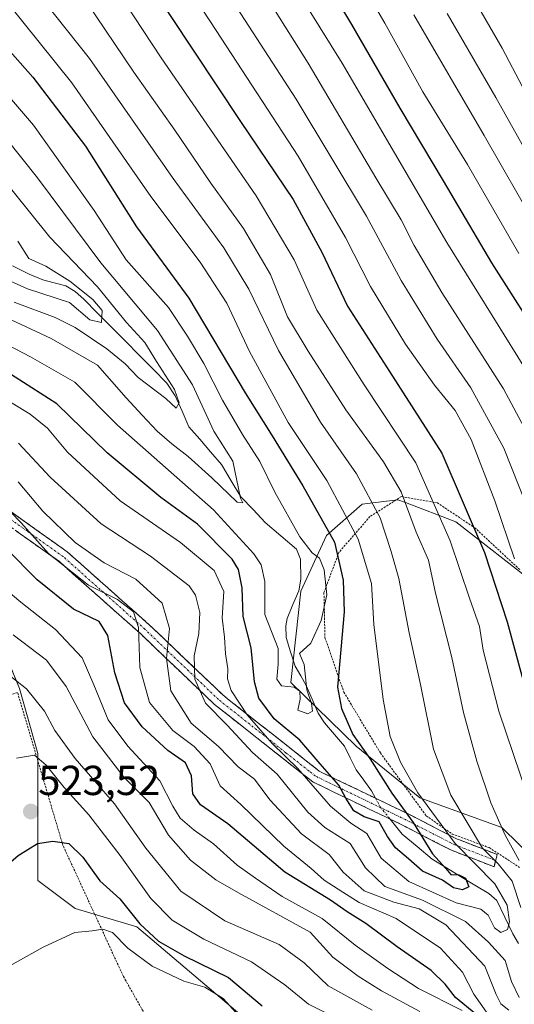
# Model space of a CAD drawing. Units: metres. Extents: x 617010 to 620442, y 4768762 to 4771135.
# Drawn here: x 620084 to 620202, y 4770098 to 4770334 of the extents above; entities that cross this region are included whole.
import ezdxf
from ezdxf.enums import TextEntityAlignment as Align

# ---------------------------------------------------------------- set-up
doc = ezdxf.new("R2010")
doc.units = ezdxf.units.M
doc.header["$MEASUREMENT"] = 0
for name, pattern in [('TRAZO_Y_PUNTO', [1, 0.5, -0.25, 0, -0.25]), ('TRAZOS', [0.75, 0.5, -0.25]), ('TRAZOSX2', [1.5, 1, -0.5])]:
    doc.linetypes.add(name, pattern=pattern)
for name, color, linetype, lineweight in [('Alambrada', 19, 'TRAZOS', 0), ('Arbolado forestal CxS', 92, 'Continuous', 0), ('Camino', 19, 'TRAZOSX2', 0), ('Camino Cxs', 19, 'Continuous', 0), ('Camino eje', 19, 'TRAZO_Y_PUNTO', 0), ('Carátula', 7, 'Continuous', 5), ('Corriente natural lineal', 142, 'Continuous', 13), ('Corriente natural lineal oculto', 19, 'TRAZO_Y_PUNTO', 13), ('Curva de nivel maestra', 36, 'Continuous', 30), ('Curva de nivel normal', 36, 'Continuous', 0), ('Pastizal CxS', 92, 'Continuous', 0), ('Punto de cota en terreno', 7, 'Continuous', 0), ('Rótulo de punto de cota en terreno', 19, 'Continuous', 0)]:
    doc.layers.add(name, color=color, linetype=linetype, lineweight=lineweight)
doc.styles.add('Arial', font='txt', dxfattribs={"height": 0.2})

# ---------------------------------------------------------------- blocks, each defined once
blk = doc.blocks.new('*U150')
at = {"layer": 'Arbolado forestal CxS', "color": 92, "linetype": 'Continuous', "lineweight": 0}
for points in [[(620207.2169, 4770198.8317, 507.7106), (620188.0181, 4770213.7655, 497.8528), (620175.9755, 4770218.3965, 490.7353), (620174.1511, 4770219.0981, 489.6413), (620170.7433, 4770218.6719, 487.1487), (620165.6183, 4770218.0297, 483.3035), (620157.0853, 4770210.5649, 473.9904), (620150.9517, 4770197.2321, 467.8419), (620148.5517, 4770175.3673, 470.2049), (620164.1485, 4770160.2051, 474.1032), (620179.3863, 4770147.8287, 479.5145), (620198.9493, 4770140.6997, 490.1424), (620207.2161, 4770132.6997, 493.5861)], [(620140.5875, 4770092.5293, 528.8158), (620111.7221, 4770116.9555, 526.6462), (620096.9189, 4770121.3967, 529.7055), (620088.0377, 4770128.0579, 527.7665), (620088.0379, 4770136.9397, 525.8968), (620088.0381, 4770158.4051, 520.2039), (620083.5973, 4770173.9469, 516.2343), (620073.2349, 4770199.1129, 508.6747), (620049.0575, 4770209.4787, 507.4814), (620022.0363, 4770227.7371, 498.9082), (620011.0819, 4770235.7705, 495.1639), (620002.1807, 4770242.0425, 492.1826), (619980.0591, 4770232.4905, 488.1503), (619969.6131, 4770227.9799, 486.0453), (619974.0541, 4770206.5161, 490.0428), (619983.6757, 4770202.0749, 493.2006), (619988.8569, 4770196.1537, 496.5385), (619987.7113, 4770182.4581, 502.2374), (619986.9807, 4770164.2003, 508.2093), (619991.8173, 4770139.1619, 512.4941), (619992.5567, 4770099.1923, 522.6313), (619996.9977, 4770088.8305, 525.4486)]]:
    blk.add_polyline3d(points, dxfattribs=at)
blk = doc.blocks.new('*U155')
at = {"layer": 'Pastizal CxS', "color": 92, "linetype": 'Continuous', "lineweight": 0}
blk.add_polyline3d([(620207.22, 4770132.7, 493.59), (620198.95, 4770140.7, 490.14), (620179.39, 4770147.83, 479.51), (620164.15, 4770160.21, 474.1), (620148.55, 4770175.37, 470.2), (620150.95, 4770197.23, 467.84), (620157.09, 4770210.56, 473.99), (620165.62, 4770218.03, 483.3), (620170.74, 4770218.67, 487.15), (620174.15, 4770219.1, 489.64), (620175.98, 4770218.4, 490.74), (620188.02, 4770213.77, 497.85), (620207.22, 4770198.83, 507.71)], dxfattribs=at)
blk = doc.blocks.new('*U169')
at = {"layer": 'Curva de nivel normal', "color": 36, "linetype": 'Continuous', "lineweight": 0}
blk.add_polyline3d([(620069.81, 4770261.8, 470), (620086.25, 4770253.24, 470), (620096.9, 4770247.22, 470), (620107.1, 4770236.91, 470), (620130.01, 4770216.65, 470), (620139.66, 4770206.12, 470), (620141.43, 4770203.5, 470), (620142.27, 4770199.53, 470), (620142.32, 4770191.62, 470), (620145.48, 4770183.5, 470), (620145.47, 4770179.8, 470), (620145.15, 4770176.17, 470), (620146.28, 4770174.58, 470), (620149.34, 4770174.31, 470), (620150.7, 4770173.34, 470), (620150.72, 4770171.42, 470), (620150.19, 4770168.74, 470), (620152.62, 4770167.93, 470), (620153.74, 4770168.51, 470), (620153.46, 4770170.38, 470), (620152.35, 4770173.66, 470), (620151.71, 4770179.72, 470), (620150.57, 4770182.32, 470), (620153.28, 4770184.83, 470), (620155.8, 4770190.22, 470), (620157.13, 4770196.38, 470), (620156.5, 4770202.32, 470), (620155.4, 4770205.1, 470), (620153.6, 4770206.4, 470), (620150.7, 4770210.23, 470), (620144.67, 4770220.91, 470), (620141.13, 4770228.24, 470), (620137, 4770234.66, 470), (620132.18, 4770242.9, 470), (620127.69, 4770251.67, 470), (620123.84, 4770258.15, 470), (620119.23, 4770265.05, 470), (620109.12, 4770276.44, 470), (620101.48, 4770288.2, 470), (620086.99, 4770308.6, 470), (620048.42, 4770353.54, 470)], dxfattribs=at)
blk = doc.blocks.new('*U173')
at = {"layer": 'Curva de nivel normal', "color": 36, "linetype": 'Continuous', "lineweight": 0}
blk.add_polyline3d([(620083.27, 4770280.93, 455), (620085.89, 4770276.76, 455), (620089.9, 4770274.92, 455), (620095.64, 4770271.32, 455), (620101.14, 4770266.99, 455), (620103.37, 4770264.3, 455), (620103.22, 4770261.49, 455), (620100.47, 4770262.13, 455), (620095.56, 4770266.22, 455), (620085.54, 4770269.51, 455), (620074.32, 4770274.55, 455)], dxfattribs=at)
blk = doc.blocks.new('*U181')
at = {"layer": 'Curva de nivel normal', "color": 36, "linetype": 'Continuous', "lineweight": 0}
for points in [[(620104.64, 4770344.4, 495), (620117.55, 4770324.74, 495), (620140.21, 4770291.77, 495), (620149.33, 4770276.45, 495), (620154.76, 4770264.42, 495), (620166.03, 4770246.52, 495), (620178.44, 4770227.91, 495), (620186.62, 4770209.24, 495), (620191.23, 4770195.57, 495), (620193.64, 4770188.78, 495), (620194.51, 4770183.15, 495), (620198.24, 4770168.51, 495), (620205.18, 4770148.03, 495)], [(620195.31, 4770096.6, 495), (620192.3, 4770100.88, 495), (620189.57, 4770106.14, 495), (620184.28, 4770111.85, 495), (620173.75, 4770119, 495), (620164.89, 4770122.77, 495), (620160.96, 4770125.29, 495), (620156.46, 4770128.14, 495), (620153.35, 4770130.96, 495), (620146.86, 4770136.27, 495), (620136.54, 4770146.26, 495), (620131.63, 4770150.72, 495), (620129.21, 4770155.92, 495), (620125.41, 4770160.07, 495), (620120.29, 4770163.93, 495), (620114.72, 4770170.61, 495), (620112.43, 4770178.96, 495), (620112.1, 4770188.53, 495), (620110.87, 4770192.28, 495), (620107.09, 4770195.26, 495), (620100.11, 4770198.64, 495), (620090.59, 4770206.24, 495), (620084, 4770213.59, 495), (620078.94, 4770218.75, 495)]]:
    blk.add_polyline3d(points, dxfattribs=at)
blk = doc.blocks.new('*U186')
at = {"layer": 'Curva de nivel normal', "color": 36, "linetype": 'Continuous', "lineweight": 0}
for points in [[(620082.12, 4770186.78, 510), (620090.13, 4770180.7, 510), (620094.77, 4770174.46, 510), (620101.19, 4770162.43, 510), (620108.69, 4770152.66, 510), (620114.66, 4770146.72, 510), (620119.26, 4770138.9, 510), (620124.5, 4770132.88, 510), (620130.58, 4770128.22, 510), (620135.99, 4770125.13, 510), (620153.11, 4770115.74, 510), (620158.53, 4770109.72, 510), (620164.66, 4770105.2, 510), (620170.18, 4770101.67, 510), (620179.38, 4770096.78, 510)], [(620208.19, 4770209.51, 510), (620199.44, 4770231.41, 510), (620191.56, 4770245.85, 510), (620183.56, 4770257.44, 510), (620174.93, 4770271.51, 510), (620166.65, 4770286.86, 510), (620149.84, 4770314.82, 510), (620131.89, 4770342.56, 510)]]:
    blk.add_polyline3d(points, dxfattribs=at)
blk = doc.blocks.new('*U188')
at = {"layer": 'Curva de nivel normal', "color": 36, "linetype": 'Continuous', "lineweight": 0}
blk.add_polyline3d([(620213.53, 4770286.76, 540), (620197.56, 4770315.22, 540), (620185.9, 4770335.3, 540)], dxfattribs=at)
blk = doc.blocks.new('*U191')
at = {"layer": 'Curva de nivel normal', "color": 36, "linetype": 'Continuous', "lineweight": 0}
blk.add_polyline3d([(620210.54, 4770305.19, 545), (620199.08, 4770327.04, 545), (620171.89, 4770374.1, 545)], dxfattribs=at)
blk = doc.blocks.new('*U195')
at = {"layer": 'Curva de nivel normal', "color": 36, "linetype": 'Continuous', "lineweight": 0}
blk.add_polyline3d([(620177.93, 4770334.97, 535), (620194.77, 4770306.12, 535), (620207.27, 4770284.3, 535)], dxfattribs=at)
blk = doc.blocks.new('*U198')
at = {"layer": 'Curva de nivel normal', "color": 36, "linetype": 'Continuous', "lineweight": 0}
for points in [[(620080.01, 4770177.99, 515), (620085.3, 4770173.86, 515), (620089.61, 4770168.56, 515), (620092.07, 4770163.92, 515), (620096.92, 4770157.22, 515), (620106.38, 4770146.36, 515), (620113.83, 4770135.81, 515), (620122.22, 4770125.52, 515), (620132.76, 4770118.4, 515), (620145.7, 4770112.75, 515), (620151.72, 4770108.36, 515), (620157.49, 4770102.87, 515), (620167.95, 4770097.08, 515)], [(620207.97, 4770229.49, 515), (620199.4, 4770245.58, 515), (620184.64, 4770268.66, 515), (620177.98, 4770279.86, 515), (620174.93, 4770286.03, 515), (620168.86, 4770296.01, 515), (620152.68, 4770323.46, 515), (620130.89, 4770358.01, 515)]]:
    blk.add_polyline3d(points, dxfattribs=at)
blk = doc.blocks.new('*U199')
at = {"layer": 'Curva de nivel normal', "color": 36, "linetype": 'Continuous', "lineweight": 0}
blk.add_polyline3d([(620082.34, 4770266.34, 460), (620092.14, 4770262.66, 460), (620096.92, 4770260.24, 460), (620104.5, 4770255.17, 460), (620108.87, 4770251.58, 460), (620112.05, 4770248.27, 460), (620118.64, 4770243.28, 460), (620121.11, 4770240.97, 460), (620121.85, 4770242.24, 460), (620120.73, 4770245.41, 460), (620116.36, 4770252.1, 460), (620113.57, 4770256.71, 460), (620109.26, 4770261.45, 460), (620102.26, 4770269.98, 460), (620090.89, 4770281.84, 460), (620077.83, 4770298.01, 460)], dxfattribs=at)
blk = doc.blocks.new('*U202')
at = {"layer": 'Curva de nivel normal', "color": 36, "linetype": 'Continuous', "lineweight": 0}
blk.add_polyline3d([(620075.04, 4770246.28, 480), (620086.15, 4770239.52, 480), (620090.31, 4770236.17, 480), (620095.09, 4770230.46, 480), (620107.68, 4770218.86, 480), (620122.16, 4770208.85, 480), (620130.22, 4770202.2, 480), (620132.5, 4770197.15, 480), (620132.07, 4770190.82, 480), (620132.7, 4770186.24, 480), (620132.87, 4770182.25, 480), (620133.42, 4770178.62, 480), (620133.34, 4770176.25, 480), (620134.22, 4770173.51, 480), (620138.05, 4770167.64, 480), (620144.05, 4770160.83, 480), (620150.23, 4770154.87, 480), (620158.01, 4770145.79, 480), (620162.91, 4770141.79, 480), (620166.67, 4770139.27, 480), (620170.11, 4770133.43, 480), (620176.78, 4770127.82, 480), (620188.06, 4770122.74, 480), (620193.94, 4770121.18, 480), (620195.72, 4770119.76, 480), (620197.2, 4770116.76, 480), (620198.78, 4770115.64, 480), (620200.38, 4770116.32, 480), (620200.84, 4770118.16, 480), (620200.26, 4770122.14, 480), (620197.34, 4770127.24, 480), (620187.86, 4770136.93, 480), (620178.88, 4770149, 480), (620174.76, 4770156.33, 480), (620172.28, 4770162.5, 480), (620170.62, 4770171.3, 480), (620168.4, 4770189.24, 480), (620167.82, 4770199.02, 480), (620164.66, 4770209.68, 480), (620157.1, 4770223.68, 480), (620147.9, 4770237.56, 480), (620138.61, 4770254.51, 480), (620133.19, 4770266.08, 480), (620126.85, 4770275.91, 480), (620115.04, 4770291.54, 480), (620096.12, 4770318.78, 480), (620080.55, 4770338.16, 480)], dxfattribs=at)
blk = doc.blocks.new('*U213')
at = {"layer": 'Curva de nivel normal', "color": 36, "linetype": 'Continuous', "lineweight": 0}
for points in [[(620117.59, 4770351.3, 505), (620130.68, 4770331.25, 505), (620150.31, 4770301.25, 505), (620161.62, 4770281.76, 505), (620167.6, 4770270.08, 505), (620175.94, 4770256.25, 505), (620182.9, 4770246.44, 505), (620187.82, 4770240.4, 505), (620191.62, 4770233.47, 505), (620197.29, 4770218.85, 505), (620202.02, 4770204.98, 505)], [(620189.46, 4770096.97, 505), (620179.04, 4770102.25, 505), (620171.69, 4770107.06, 505), (620163.89, 4770112.56, 505), (620156, 4770118.99, 505), (620146.44, 4770124.24, 505), (620140.05, 4770128.6, 505), (620135.73, 4770131.73, 505), (620130, 4770136.82, 505), (620125.41, 4770140.09, 505), (620122.02, 4770142.99, 505), (620120.32, 4770145.8, 505), (620117.23, 4770151.87, 505), (620109.57, 4770160.21, 505), (620104.83, 4770166.47, 505), (620101.39, 4770174.83, 505), (620098.66, 4770181.31, 505), (620092.26, 4770188.08, 505), (620083.93, 4770194.59, 505), (620075.93, 4770201.29, 505)]]:
    blk.add_polyline3d(points, dxfattribs=at)
blk = doc.blocks.new('*U225')
at = {"layer": 'Curva de nivel normal', "color": 36, "linetype": 'Continuous', "lineweight": 0}
for points in [[(620083.35, 4770223.36, 490), (620089.21, 4770216.37, 490), (620096.97, 4770208.88, 490), (620103.91, 4770204, 490), (620111.46, 4770200.08, 490), (620117.74, 4770194.36, 490), (620119.49, 4770188.27, 490), (620118.82, 4770181.13, 490), (620119.79, 4770173.43, 490), (620124.72, 4770165.67, 490), (620131.2, 4770160.09, 490), (620135.91, 4770155.2, 490), (620139.82, 4770152.32, 490), (620143.54, 4770147.33, 490), (620151.04, 4770139.24, 490), (620157.73, 4770134.24, 490), (620161.04, 4770130.07, 490), (620166.08, 4770125.6, 490), (620173.18, 4770122.87, 490), (620179.24, 4770121.26, 490), (620185.63, 4770117.44, 490), (620194.93, 4770107.56, 490), (620197.6, 4770100.8, 490), (620198.74, 4770098.58, 490), (620200.64, 4770097.06, 490)], [(620203.1, 4770132.85, 490), (620199.75, 4770138.93, 490), (620196.36, 4770146.61, 490), (620192.97, 4770156.57, 490), (620189.81, 4770168.24, 490), (620187.06, 4770181.37, 490), (620183.14, 4770196.78, 490), (620181.48, 4770204.62, 490), (620178.52, 4770211.31, 490), (620174.89, 4770220.97, 490), (620170.72, 4770228.15, 490), (620161.69, 4770240.58, 490), (620152.69, 4770254.6, 490), (620147.73, 4770262.82, 490), (620143.65, 4770272.91, 490), (620137.24, 4770283.9, 490), (620129.43, 4770294.78, 490), (620120.82, 4770307.47, 490), (620110.99, 4770321.31, 490), (620099.56, 4770338.22, 490)]]:
    blk.add_polyline3d(points, dxfattribs=at)
blk = doc.blocks.new('*U235')
at = {"layer": 'Curva de nivel normal', "color": 36, "linetype": 'Continuous', "lineweight": 0}
for points in [[(620083.41, 4770232.6, 485), (620090.98, 4770224.44, 485), (620103.17, 4770213.36, 485), (620114.96, 4770205.61, 485), (620124.23, 4770198.54, 485), (620125.75, 4770196.24, 485), (620126.78, 4770192.09, 485), (620126.5, 4770187.14, 485), (620125.42, 4770181.8, 485), (620125.59, 4770176.16, 485), (620128.09, 4770170.46, 485), (620133.26, 4770165.16, 485), (620139.33, 4770158.68, 485), (620145.24, 4770153.48, 485), (620152.61, 4770144.39, 485), (620156.65, 4770140.71, 485), (620162.69, 4770136.9, 485), (620166.36, 4770131.12, 485), (620171, 4770126.6, 485), (620180.01, 4770123.32, 485), (620190.27, 4770118.22, 485), (620195.76, 4770113.3, 485), (620199.79, 4770108.9, 485), (620201.26, 4770103.89, 485), (620203.14, 4770100.1, 485)], [(620203.56, 4770121.57, 485), (620201.43, 4770127.91, 485), (620198.14, 4770132.03, 485), (620194.4, 4770135.75, 485), (620190.73, 4770141.92, 485), (620186.79, 4770148.45, 485), (620182.62, 4770159.46, 485), (620179.54, 4770174.91, 485), (620176.86, 4770187.24, 485), (620174.36, 4770200.24, 485), (620172.47, 4770206.91, 485), (620169.88, 4770214.75, 485), (620164.2, 4770225.27, 485), (620155.64, 4770237.61, 485), (620145.57, 4770254.8, 485), (620138.47, 4770269.45, 485), (620132.47, 4770279.28, 485), (620120.37, 4770295.9, 485), (620100.37, 4770324.58, 485), (620083.96, 4770345.25, 485)]]:
    blk.add_polyline3d(points, dxfattribs=at)
blk = doc.blocks.new('*U240')
at = {"layer": 'Curva de nivel normal', "color": 36, "linetype": 'Continuous', "lineweight": 0}
for points in [[(620082.92, 4770157.32, 520), (620087.26, 4770157.99, 520), (620090.02, 4770155.62, 520), (620094.3, 4770150.29, 520), (620100.22, 4770143.78, 520), (620107.74, 4770134.05, 520), (620115.05, 4770123.76, 520), (620120.14, 4770118.56, 520), (620127.75, 4770114.05, 520), (620139.08, 4770108.63, 520), (620147.06, 4770103.09, 520), (620152.75, 4770098.48, 520), (620160.58, 4770094.55, 520)], [(620204.22, 4770250.91, 520), (620185.86, 4770280.55, 520), (620160.84, 4770323.46, 520), (620147.61, 4770344.67, 520)]]:
    blk.add_polyline3d(points, dxfattribs=at)
blk = doc.blocks.new('*U273')
at = {"layer": 'Curva de nivel maestra', "color": 36, "linetype": 'Continuous', "lineweight": 30}
for points in [[(620018.45, 4770093.2, 525), (620029.99, 4770102.56, 525), (620042, 4770111.56, 525), (620049.66, 4770114.77, 525), (620060.02, 4770116.57, 525), (620063.68, 4770118.05, 525), (620065.59, 4770120.43, 525), (620067.68, 4770121.89, 525), (620072.27, 4770124.55, 525), (620083.29, 4770134.02, 525), (620087.91, 4770136.94, 525), (620091.59, 4770137.5, 525), (620095.43, 4770136.91, 525), (620098.8, 4770133.62, 525), (620102.85, 4770128.01, 525), (620107.6, 4770123.66, 525), (620112.39, 4770117.71, 525), (620116.88, 4770113.52, 525), (620123.05, 4770110.01, 525), (620133.62, 4770104.86, 525), (620141.65, 4770098.06, 525)], [(620209.94, 4770254.88, 525), (620196.57, 4770275.74, 525), (620185.02, 4770295.31, 525), (620174.64, 4770312.7, 525), (620163.13, 4770332.7, 525), (620144.6, 4770363.68, 525)]]:
    blk.add_polyline3d(points, dxfattribs=at)
blk = doc.blocks.new('*U289')
at = {"layer": 'Curva de nivel maestra', "color": 36, "linetype": 'Continuous', "lineweight": 30}
blk.add_polyline3d([(620056.56, 4770354.37, 475), (620086.8, 4770320.12, 475), (620099.41, 4770303.64, 475), (620111.63, 4770284.3, 475), (620124.14, 4770267.27, 475), (620137.58, 4770244.62, 475), (620144.08, 4770234.39, 475), (620151.42, 4770222.39, 475), (620158.96, 4770208.93, 475), (620161.07, 4770199.87, 475), (620161.24, 4770192.28, 475), (620159.69, 4770174.24, 475), (620160.63, 4770169.14, 475), (620163.36, 4770162.99, 475), (620167.41, 4770157.22, 475), (620172.7, 4770148.95, 475), (620177.81, 4770141.91, 475), (620182.44, 4770134.42, 475), (620185.58, 4770130.89, 475), (620186.82, 4770129.46, 475), (620188.74, 4770129.38, 475), (620190.28, 4770128.59, 475), (620191.06, 4770126.58, 475), (620189.56, 4770125.79, 475), (620187.44, 4770126.32, 475), (620184.83, 4770128.17, 475), (620179.99, 4770130.3, 475), (620176.63, 4770133.27, 475), (620173.56, 4770135.86, 475), (620171.61, 4770138.58, 475), (620169.65, 4770142.11, 475), (620166.03, 4770143.28, 475), (620163.57, 4770144.7, 475), (620161.66, 4770147.76, 475), (620160, 4770150.81, 475), (620155.5, 4770155.94, 475), (620150.64, 4770161.61, 475), (620144.53, 4770166.71, 475), (620140.85, 4770171.62, 475), (620139.81, 4770175.55, 475), (620139.02, 4770183.64, 475), (620137.13, 4770191.17, 475), (620136.89, 4770198.06, 475), (620135.97, 4770202.43, 475), (620134.51, 4770204.9, 475), (620126.2, 4770213.23, 475), (620117.41, 4770219.58, 475), (620104.61, 4770230.3, 475), (620092.6, 4770242.03, 475), (620076.53, 4770252.2, 475)], dxfattribs=at)
blk = doc.blocks.new('*U293')
at = {"layer": 'Curva de nivel maestra', "color": 36, "linetype": 'Continuous', "lineweight": 30}
for points in [[(620114.2, 4770343.2, 500), (620136.49, 4770309.53, 500), (620149.05, 4770290.82, 500), (620155.92, 4770278.24, 500), (620162.11, 4770265.33, 500), (620172.12, 4770249.75, 500), (620184.62, 4770230.21, 500), (620194.84, 4770206.48, 500), (620200.26, 4770189.91, 500), (620205.56, 4770170.57, 500)], [(620192.74, 4770096.13, 500), (620187.93, 4770100.1, 500), (620185.46, 4770103.29, 500), (620182.05, 4770106.54, 500), (620173.92, 4770112.18, 500), (620166.43, 4770117.78, 500), (620161.97, 4770120.59, 500), (620157.98, 4770123.38, 500), (620147.11, 4770130.08, 500), (620133.42, 4770141.58, 500), (620126.91, 4770146.15, 500), (620125.09, 4770148.79, 500), (620124.73, 4770153.11, 500), (620123.34, 4770156.15, 500), (620119.12, 4770159.16, 500), (620112.96, 4770164.82, 500), (620108.77, 4770170.5, 500), (620106.41, 4770177.73, 500), (620104.76, 4770186.64, 500), (620102.7, 4770189.96, 500), (620096.56, 4770192.91, 500), (620087.83, 4770199.92, 500), (620080.5, 4770207.36, 500)]]:
    blk.add_polyline3d(points, dxfattribs=at)
blk = doc.blocks.new('5PATER')
at = {"layer": 'Carátula', "linetype": 'Continuous', "lineweight": 5}
h = blk.add_hatch(color=250, dxfattribs=at)
edge = h.paths.add_edge_path()
edge.add_ellipse((0, 0.01), major_axis=(-1.33, -1.34), ratio=0.999422, start_angle=0, end_angle=360)

msp = doc.modelspace()

# ---------------------------------------------------------------- linework, layer by layer
at = {"layer": 'Alambrada', "color": 19, "linetype": 'TRAZOS', "lineweight": 0}
for points in [[(620203.25, 4770202.4, 504.67), (620192.66, 4770212.26, 499.73), (620183.62, 4770218.31, 494.83), (620174.96, 4770219.85, 489.8), (620167.44, 4770215.05, 483.15), (620160.03, 4770206.51, 474.86), (620156.44, 4770196.89, 469.07), (620156.69, 4770186.13, 471.52), (620161.19, 4770173.09, 475.57), (620169.94, 4770158.55, 477.24), (620180.92, 4770143.51, 478.6), (620187.14, 4770139.15, 480.66), (620195.98, 4770135.91, 486.25), (620203.23, 4770131.19, 488.96)], [(620137.78, 4770054.34, 548.38), (620137.55, 4770059.84, 546.66), (620124.78, 4770077.5, 541.18), (620114.65, 4770094.23, 535.44), (620108.48, 4770105.14, 532.48), (620094.03, 4770136.44, 525.19), (620083.17, 4770173.03, 516.11), (620074.37, 4770169.82, 516.4)]]:
    msp.add_polyline3d(points, dxfattribs=at)
at = {"layer": 'Arbolado forestal CxS', "color": 92, "linetype": 'Continuous', "lineweight": 0}
for points in [[(620140.59, 4770092.53, 528.82), (620111.72, 4770116.96, 526.65), (620096.92, 4770121.4, 529.71), (620088.04, 4770128.06, 527.77), (620088.04, 4770136.94, 525.9), (620088.04, 4770158.41, 520.2), (620083.6, 4770173.95, 516.23), (620073.23, 4770199.11, 508.67), (620049.06, 4770209.48, 507.48), (620022.04, 4770227.74, 498.91), (620011.08, 4770235.77, 495.16), (620002.18, 4770242.04, 492.18), (619980.06, 4770232.49, 488.15), (619969.61, 4770227.98, 486.05), (619974.05, 4770206.52, 490.04), (619983.68, 4770202.07, 493.2), (619988.86, 4770196.15, 496.54), (619987.71, 4770182.46, 502.24), (619986.98, 4770164.2, 508.21), (619991.82, 4770139.16, 512.49), (619992.56, 4770099.19, 522.63), (619997, 4770088.83, 525.45)], [(620207.22, 4770198.83, 507.71), (620188.02, 4770213.77, 497.85), (620175.98, 4770218.4, 490.74), (620174.15, 4770219.1, 489.64), (620170.74, 4770218.67, 487.15), (620165.62, 4770218.03, 483.3), (620157.09, 4770210.56, 473.99), (620150.95, 4770197.23, 467.84), (620148.55, 4770175.37, 470.2), (620164.15, 4770160.21, 474.1), (620179.39, 4770147.83, 479.51), (620198.95, 4770140.7, 490.14), (620207.22, 4770132.7, 493.59)]]:
    msp.add_polyline3d(points, dxfattribs=at)
at = {"layer": 'Camino', "color": 19, "linetype": 'TRAZOSX2', "lineweight": 0}
for points in [[(620197.49, 4770132.8), (620197.13, 4770131.33), (620189.59, 4770134.26), (620186.93, 4770135.29), (620175.87, 4770140.96), (620175.06, 4770141.38), (620158.79, 4770149.21), (620153.75, 4770151.63), (620150.99, 4770153.81), (620138.85, 4770163.38), (620130.27, 4770170.15), (620127.89, 4770172.42), (620112.63, 4770186.99), (620093.18, 4770204.28), (620076.27, 4770216.3), (620056.62, 4770227.24), (620040.11, 4770234.02), (620021.23, 4770236.18), (620009.06, 4770234.76)], [(620077.87, 4770218.84), (620095.06, 4770206.63), (620114.67, 4770189.2), (620118.14, 4770185.88), (620132.24, 4770172.42), (620133.41, 4770171.49), (620143.66, 4770163.41), (620154.83, 4770154.6), (620155.34, 4770154.19), (620176.39, 4770144.06), (620188.16, 4770138.03), (620188.89, 4770137.75), (620197.85, 4770134.26), (620197.49, 4770132.8)]]:
    msp.add_lwpolyline(points, dxfattribs=at)
at = {"layer": 'Camino Cxs', "color": 19, "linetype": 'Continuous', "lineweight": 0}
msp.add_polyline3d([(620081.31, 4770216.4, 495.26), (620084.75, 4770213.96, 493.97), (620088.18, 4770211.51, 493.12), (620091.62, 4770209.07, 492.37), (620095.06, 4770206.63, 491.74), (620098.33, 4770203.73, 491.59), (620101.6, 4770200.82, 491.81), (620104.87, 4770197.92, 493.23), (620108.13, 4770195.01, 494.8), (620111.4, 4770192.11, 494.73), (620114.67, 4770189.2, 493.27), (620118.14, 4770185.88, 490.68), (620121.67, 4770182.52, 487.56), (620125.19, 4770179.15, 485.17), (620128.72, 4770175.79, 482.97), (620132.24, 4770172.42, 481.74), (620133.41, 4770171.49, 481.42), (620136.83, 4770168.8, 480.62), (620140.24, 4770166.1, 479.3), (620143.66, 4770163.41, 478.11), (620147.38, 4770160.47, 478.05), (620151.11, 4770157.54, 477.95), (620154.83, 4770154.6, 476.69), (620155.34, 4770154.19, 476.45), (620159.55, 4770152.16, 474.26), (620163.76, 4770150.14, 473.33), (620167.97, 4770148.11, 472.99), (620172.18, 4770146.09, 474.08), (620176.39, 4770144.06, 474.48), (620180.31, 4770142.05, 477.27), (620184.24, 4770140.04, 479.02), (620188.16, 4770138.03, 480.94), (620188.89, 4770137.75, 481.38), (620193.37, 4770136.01, 483.97), (620197.85, 4770134.26, 487.05), (620197.13, 4770131.33, 483.54), (620193.36, 4770132.8, 481.74), (620189.59, 4770134.26, 479.87), (620186.93, 4770135.29, 478.59), (620183.24, 4770137.18, 476.81), (620179.56, 4770139.07, 475.4), (620175.87, 4770140.96, 473.89), (620175.06, 4770141.38, 473.97), (620170.99, 4770143.34, 473.87), (620166.93, 4770145.3, 473.76), (620162.86, 4770147.25, 474.87), (620158.79, 4770149.21, 476.39), (620156.27, 4770150.42, 477.55), (620153.75, 4770151.63, 479.17), (620150.99, 4770153.81, 480.6), (620147.96, 4770156.2, 481.18), (620144.92, 4770158.6, 481), (620141.89, 4770160.99, 480.79), (620138.85, 4770163.38, 482.42), (620135.99, 4770165.64, 483.4), (620133.13, 4770167.89, 483.91), (620130.27, 4770170.15, 484.34), (620127.89, 4770172.42, 484.24), (620124.84, 4770175.33, 485.71), (620121.79, 4770178.25, 487.66), (620118.73, 4770181.16, 490.06), (620115.68, 4770184.08, 492.3), (620112.63, 4770186.99, 494.59), (620109.39, 4770189.87, 496.3), (620106.15, 4770192.75, 497.08), (620102.91, 4770195.64, 495.65), (620099.66, 4770198.52, 494.22), (620096.42, 4770201.4, 494.07), (620093.18, 4770204.28, 494), (620089.8, 4770206.68, 494.88), (620086.42, 4770209.09, 495.86), (620083.03, 4770211.49, 496.52)], dxfattribs=at)
at = {"layer": 'Camino eje', "color": 19, "linetype": 'TRAZO_Y_PUNTO', "lineweight": 0}
msp.add_lwpolyline([(620197.49, 4770132.8), (620189.24, 4770136.01), (620187.73, 4770136.59), (620182.02, 4770139.5), (620175.93, 4770142.62), (620175.03, 4770143.06), (620157.07, 4770151.7), (620154.42, 4770153.01), (620152.91, 4770154.21), (620147.33, 4770158.61), (620136.13, 4770167.44), (620131.84, 4770170.82), (620131.26, 4770171.29), (620115.39, 4770186.44), (620113.65, 4770188.1), (620094.12, 4770205.46), (620085.53, 4770211.56), (620077.07, 4770217.57)], dxfattribs=at)
at = {"layer": 'Corriente natural lineal', "color": 142, "linetype": 'Continuous', "lineweight": 13}
for points in [[(620081.99, 4770275.04, 451.91), (620085.96, 4770273, 452.15), (620089.25, 4770271.65, 453.44), (620091.96, 4770270.94, 453.82), (620094.68, 4770270.24, 454.12), (620096.93, 4770268.84, 453.31), (620099.01, 4770267.03, 454.17), (620102.32, 4770263.68, 454.51), (620105.63, 4770260.34, 457.51), (620108.95, 4770256.99, 458.23), (620112.26, 4770253.64, 456.93), (620115.57, 4770250.3, 459.57), (620118.88, 4770246.95, 460.19), (620120.9, 4770243.96, 459.54), (620122.53, 4770240.25, 460.52), (620124.16, 4770236.54, 461.64), (620126.75, 4770233.53, 461.76), (620129.35, 4770230.51, 462.94), (620131.94, 4770227.5, 463.05), (620134.25, 4770223.63, 465.14), (620136.57, 4770219.75, 465.37), (620139.48, 4770216.72, 468.36), (620142.38, 4770213.68, 469.76), (620146.11, 4770210.46, 468.89), (620149.85, 4770207.24, 468.64), (620150.8, 4770204.85, 467.72), (620150.94, 4770200.11, 466.78), (620150.4, 4770197.31, 466.86), (620149.03, 4770194.02, 467.06), (620147.65, 4770190.73, 467.25), (620147.3, 4770188.92, 467.28), (620147.37, 4770186.14, 468.49), (620148.48, 4770182.71, 469.73), (620149.59, 4770179.28, 469.55), (620150.91, 4770176.98, 469.71), (620152.23, 4770174.69, 470.05), (620153.66, 4770171.37, 470.52), (620155.09, 4770168.04, 470.93), (620156.56, 4770165.76, 471.33), (620158.95, 4770162.97, 472.34), (620161.33, 4770160.19, 472.11), (620162.74, 4770157.35, 472.22), (620164.16, 4770154.52, 472.53), (620166.01, 4770152.01, 472.64), (620167.85, 4770149.49, 472.99), (620168.79, 4770147.72, 473.26)], [(620172.29, 4770142.71, 473.93), (620175.16, 4770139.17, 473.95), (620178.75, 4770136.17, 474.59), (620182.34, 4770133.18, 474.52), (620185.73, 4770131.11, 475.98), (620189.12, 4770129.05, 475.31), (620192.51, 4770126.98, 476.44), (620195.9, 4770124.92, 477.4), (620197.8, 4770123.27, 477.97), (620199.69, 4770119.27, 479.65), (620201.59, 4770115.27, 481.31), (620202.95, 4770113, 483.37)]]:
    msp.add_polyline3d(points, dxfattribs=at)
at = {"layer": 'Corriente natural lineal oculto', "color": 19, "linetype": 'TRAZO_Y_PUNTO', "lineweight": 13}
msp.add_polyline3d([(620168.79, 4770147.72, 473.26), (620169.84, 4770145.74, 473.71), (620172.29, 4770142.71, 473.93)], dxfattribs=at)
at = {"layer": 'Curva de nivel normal', "color": 36, "linetype": 'Continuous', "lineweight": 0}
for points in [[(620203.06, 4770277.98, 530), (620190.79, 4770299.19, 530), (620180.12, 4770316.62, 530), (620171.02, 4770333, 530), (620153.12, 4770363.58, 530)], [(620075.61, 4770264.88, 465), (620091.2, 4770257.59, 465), (620102.3, 4770251.27, 465), (620109.12, 4770243.42, 465), (620113.01, 4770239.32, 465), (620116.58, 4770235.48, 465), (620120.1, 4770232.41, 465), (620123.94, 4770229.4, 465), (620129.66, 4770224.3, 465), (620135.68, 4770218.48, 465), (620137.05, 4770218.35, 465), (620136.47, 4770219.43, 465), (620134.63, 4770228.29, 465), (620130.13, 4770235.47, 465), (620124.98, 4770246.55, 465), (620116.6, 4770259.56, 465), (620103.09, 4770275.74, 465), (620087.92, 4770296, 465), (620076.66, 4770310.18, 465)], [(620065.59, 4770098.32, 530), (620074.4, 4770104.02, 530), (620080.6, 4770107.22, 530), (620089.33, 4770112.15, 530), (620096.86, 4770115.59, 530), (620100.98, 4770116.03, 530), (620103.53, 4770116.43, 530), (620105.87, 4770115.61, 530), (620109.57, 4770111.88, 530), (620115.39, 4770107.56, 530), (620122.9, 4770104.03, 530), (620127.94, 4770102.57, 530), (620132.35, 4770099.82, 530), (620138.53, 4770092.96, 530)]]:
    msp.add_polyline3d(points, dxfattribs=at)
at = {"layer": 'Pastizal CxS', "color": 92, "linetype": 'Continuous', "lineweight": 0}
for points in [[(619997, 4770088.83, 525.45), (619992.56, 4770099.19, 522.63), (619991.82, 4770139.16, 512.49), (619986.98, 4770164.2, 508.21), (619987.71, 4770182.46, 502.24), (619988.86, 4770196.15, 496.54), (619983.68, 4770202.07, 493.2), (619974.05, 4770206.52, 490.04), (619969.61, 4770227.98, 486.05), (619980.06, 4770232.49, 488.15), (620002.18, 4770242.04, 492.18), (620011.08, 4770235.77, 495.16), (620022.04, 4770227.74, 498.91), (620049.06, 4770209.48, 507.48), (620073.23, 4770199.11, 508.67), (620083.6, 4770173.95, 516.23), (620088.04, 4770158.41, 520.2), (620088.04, 4770136.94, 525.9), (620088.04, 4770128.06, 527.77), (620096.92, 4770121.4, 529.71), (620111.72, 4770116.96, 526.65), (620140.59, 4770092.53, 528.82)], [(620140.59, 4770092.53, 528.82), (620111.72, 4770116.96, 526.65), (620096.92, 4770121.4, 529.71), (620088.04, 4770128.06, 527.77), (620088.04, 4770136.94, 525.9), (620088.04, 4770158.41, 520.2), (620083.6, 4770173.95, 516.23), (620073.23, 4770199.11, 508.67), (620049.06, 4770209.48, 507.48), (620022.04, 4770227.74, 498.91), (620011.08, 4770235.77, 495.16), (620002.18, 4770242.04, 492.18), (619980.06, 4770232.49, 488.15), (619969.61, 4770227.98, 486.05), (619974.05, 4770206.52, 490.04), (619983.68, 4770202.07, 493.2), (619988.86, 4770196.15, 496.54), (619987.71, 4770182.46, 502.24), (619986.98, 4770164.2, 508.21), (619991.82, 4770139.16, 512.49), (619992.56, 4770099.19, 522.63), (619997, 4770088.83, 525.45)], [(620207.22, 4770198.83, 507.71), (620188.02, 4770213.77, 497.85), (620175.98, 4770218.4, 490.74), (620174.15, 4770219.1, 489.64), (620170.74, 4770218.67, 487.15), (620165.62, 4770218.03, 483.3), (620157.09, 4770210.56, 473.99), (620150.95, 4770197.23, 467.84), (620148.55, 4770175.37, 470.2), (620164.15, 4770160.21, 474.1), (620179.39, 4770147.83, 479.51), (620198.95, 4770140.7, 490.14), (620207.22, 4770132.7, 493.59)]]:
    msp.add_polyline3d(points, dxfattribs=at)

# ---------------------------------------------------------------- block references
at = {"layer": 'Arbolado forestal CxS', "color": 92, "linetype": 'Continuous', "lineweight": 0}
msp.add_blockref('*U150', (0, 0), dxfattribs=at)
at = {"layer": 'Curva de nivel maestra', "color": 36, "linetype": 'Continuous', "lineweight": 30}
for name in ['*U273', '*U293', '*U289']:
    msp.add_blockref(name, (0, 0), dxfattribs=at)
at = {"layer": 'Curva de nivel normal', "color": 36, "linetype": 'Continuous', "lineweight": 0}
for name in ['*U195', '*U198', '*U186', '*U191', '*U188', '*U213', '*U181', '*U225', '*U235', '*U202', '*U169', '*U240', '*U199', '*U173']:
    msp.add_blockref(name, (0, 0), dxfattribs=at)
at = {"layer": 'Pastizal CxS', "color": 92, "linetype": 'Continuous', "lineweight": 0}
msp.add_blockref('*U155', (0, 0), dxfattribs=at)
at = {"layer": 'Punto de cota en terreno', "linetype": 'Continuous', "lineweight": 0}
msp.add_blockref('5PATER', (620086.36, 4770144.54, 523.52), dxfattribs=at)

# ---------------------------------------------------------------- texts
at = {"layer": 'Rótulo de punto de cota en terreno', "color": 19, "linetype": 'Continuous', "lineweight": 0, "style": 'Arial'}
msp.add_text('523,52', height=7, dxfattribs=at).set_placement((620088.12, 4770146.3), align=Align.BOTTOM_LEFT)

doc.saveas('drawing.dxf')
